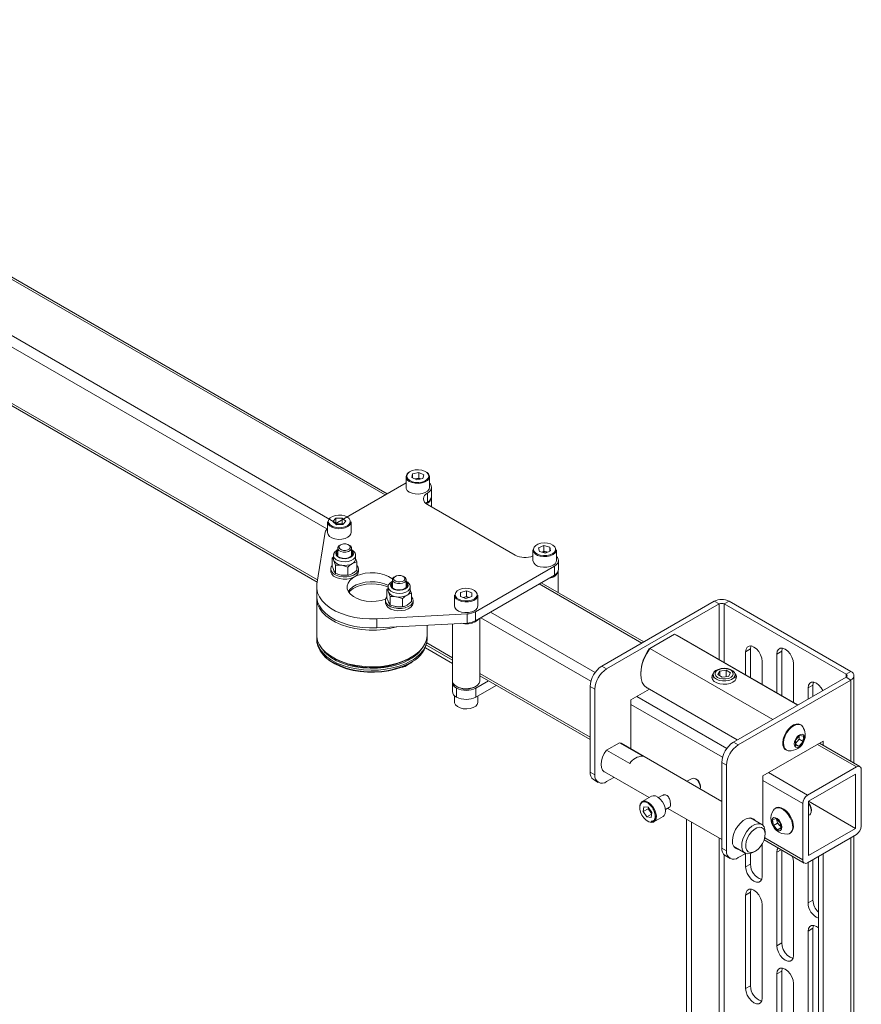
# Paper-space layout 'OUT' of a CAD drawing. Units: millimetres. Extents: x 73 to 4508, y -614 to 2930.
# Drawn here: x 4203 to 4508, y 2430 to 2786 of the extents above; entities that cross this region are included whole.
import ezdxf

# ---------------------------------------------------------------- set-up
doc = ezdxf.new("R2010")
doc.units = ezdxf.units.MM

psp = doc.layouts.new('OUT')

# ---------------------------------------------------------------- linework, layer by layer
at = {"color": 7, "linetype": 'Continuous', "lineweight": 18}
for p, q in [((4038.19, 2786.07), (4335.88, 2614.22)), ((4336.61, 2614.64), (4038.92, 2786.5)), ((4016.97, 2773.83), (4314.8, 2601.9)), ((4020.51, 2775.87), (4318.2, 2604.01)), ((4016.66, 2753.6), (4311.43, 2583.43)), ((4016.66, 2752.75), (4311.31, 2582.65)), ((4343.47, 2620.85), (4343.47, 2616.98)), ((4345.86, 2621.89), (4345.54, 2620.55)), ((4345.54, 2620.55), (4347.4, 2619.71)), ((4345.86, 2621.89), (4348.05, 2622.41)), ((4345.86, 2620.4), (4345.86, 2621.89)), ((4346.66, 2620.04), (4346.95, 2620.11)), ((4346.95, 2620.11), (4348.05, 2620.37)), ((4349.58, 2620.22), (4347.4, 2619.71)), ((4349.91, 2621.57), (4348.05, 2622.41)), ((4348.05, 2620.37), (4348.05, 2622.41)), ((4348.78, 2620.03), (4348.05, 2620.37)), ((4349.91, 2621.57), (4349.58, 2620.22)), ((4351.97, 2616.98), (4351.97, 2620.85)), ((4343.47, 2618.6), (4317.83, 2603.8)), ((4352.72, 2613.71), (4352.72, 2616.98)), ((4351.26, 2614.93), (4351.19, 2614.89)), ((4351.19, 2611.63), (4351.19, 2614.89)), ((4351.26, 2611.67), (4351.26, 2614.93)), ((4352.67, 2609.95), (4352.67, 2613.3)), ((4350.6, 2611.22), (4351.19, 2611.63)), ((4351.19, 2611.63), (4351.26, 2611.67)), ((4351.19, 2610.81), (4383.01, 2592.44)), ((4317.98, 2605.78), (4316.94, 2604.56)), ((4320.34, 2605.87), (4317.98, 2605.78)), ((4317.98, 2603.74), (4317.98, 2605.78)), ((4320.34, 2605.87), (4321.65, 2604.74)), ((4320.34, 2603.83), (4320.34, 2605.87)), ((4315.05, 2604.44), (4315.05, 2600.57)), ((4318.26, 2603.43), (4316.94, 2604.56)), ((4317.98, 2603.74), (4317.95, 2603.69)), ((4319.16, 2603.78), (4317.98, 2603.74)), ((4320.61, 2603.52), (4318.26, 2603.43)), ((4320.34, 2603.83), (4319.16, 2603.78)), ((4320.34, 2603.83), (4320.65, 2603.56)), ((4320.61, 2603.52), (4321.65, 2604.74)), ((4323.55, 2600.57), (4323.55, 2604.44)), ((4311.19, 2581.9), (4314.18, 2600.75)), ((4318.71, 2594.94), (4318.71, 2592.28)), ((4319.75, 2596.14), (4319.44, 2595.96)), ((4322.97, 2595.96), (4322.66, 2596.14)), ((4323.71, 2592.28), (4323.71, 2594.94)), ((4391.51, 2595.06), (4393.4, 2595.88)), ((4391.8, 2593.71), (4391.51, 2595.06)), ((4395.57, 2595.34), (4393.4, 2595.88)), ((4393.4, 2593.83), (4393.4, 2595.88)), ((4395.86, 2593.99), (4395.57, 2595.34)), ((4395.57, 2593.87), (4395.57, 2595.34)), ((4317.21, 2591.74), (4316.75, 2591.37)), ((4316.75, 2588.36), (4316.75, 2591.37)), ((4317.21, 2592.28), (4317.21, 2590.97)), ((4318.71, 2594.37), (4318.54, 2594.28)), ((4325.21, 2590.97), (4325.21, 2592.28)), ((4325.21, 2591.23), (4325.67, 2589.99)), ((4389.43, 2594.32), (4389.43, 2590.44)), ((4391.8, 2593.71), (4393.97, 2593.17)), ((4392.63, 2593.5), (4393.4, 2593.83)), ((4394.48, 2593.57), (4393.4, 2593.83)), ((4395.86, 2593.99), (4393.97, 2593.17)), ((4394.72, 2593.5), (4394.48, 2593.57)), ((4394.74, 2593.51), (4394.48, 2593.57)), ((4397.93, 2590.44), (4397.93, 2594.32)), ((4317.94, 2588.8), (4317.34, 2590.38)), ((4317.94, 2585.79), (4317.94, 2588.8)), ((4322.4, 2588.11), (4320.17, 2588.74)), ((4322.4, 2585.1), (4322.4, 2588.11)), ((4325.67, 2586.98), (4325.67, 2589.99)), ((4368.66, 2571.91), (4397.22, 2588.4)), ((4397.22, 2585.14), (4397.22, 2588.4)), ((4398.68, 2587.18), (4398.68, 2590.44)), ((4316.21, 2587.38), (4316.21, 2586.56)), ((4317.94, 2585.79), (4317.34, 2586.78)), ((4322.4, 2585.1), (4320.17, 2585.15)), ((4326.21, 2586.56), (4326.21, 2587.38)), ((4339.55, 2584.71), (4339.24, 2584.53)), ((4342.77, 2584.53), (4342.46, 2584.71)), ((4368.66, 2568.65), (4397.22, 2585.14)), ((4398.63, 2578.84), (4398.63, 2586.77)), ((4311.11, 2580.85), (4311.11, 2577.58)), ((4337.01, 2580.85), (4337.01, 2579.54)), ((4338.51, 2582.94), (4338.34, 2582.85)), ((4338.51, 2583.51), (4338.51, 2580.85)), ((4343.51, 2580.85), (4343.51, 2583.51)), ((4345.01, 2579.54), (4345.01, 2580.85)), ((4391.74, 2581.97), (4428.86, 2560.54)), ((4429.59, 2560.96), (4392.47, 2582.39)), ((4311.11, 2576.77), (4311.11, 2563.46)), ((4337.01, 2580.31), (4336.54, 2579.94)), ((4336.54, 2576.93), (4336.54, 2579.94)), ((4337.74, 2577.37), (4337.14, 2578.95)), ((4337.74, 2574.36), (4337.74, 2577.37)), ((4342.2, 2576.68), (4339.97, 2577.31)), ((4345.01, 2579.8), (4345.47, 2578.56)), ((4345.47, 2575.55), (4345.47, 2578.56)), ((4361.01, 2577.91), (4361.01, 2574.03)), ((4363.18, 2577.47), (4363.25, 2578.83)), ((4365.19, 2576.75), (4363.18, 2577.47)), ((4365.33, 2579.48), (4363.25, 2578.83)), ((4363.25, 2577.45), (4363.25, 2578.83)), ((4364.29, 2577.11), (4364.24, 2577.09)), ((4364.29, 2577.11), (4364.24, 2577.09)), ((4365.33, 2577.43), (4364.29, 2577.11)), ((4365.19, 2576.75), (4367.26, 2577.4)), ((4367.34, 2578.76), (4365.33, 2579.48)), ((4365.33, 2577.43), (4365.33, 2579.48)), ((4366.28, 2577.09), (4365.33, 2577.43)), ((4367.34, 2578.76), (4367.26, 2577.4)), ((4369.51, 2574.03), (4369.51, 2577.91)), ((4336.01, 2575.95), (4336.01, 2575.13)), ((4337.74, 2574.36), (4337.14, 2575.35)), ((4342.2, 2573.67), (4339.97, 2573.72)), ((4342.2, 2573.67), (4342.2, 2576.68)), ((4346.01, 2575.13), (4346.01, 2575.95)), ((4455.17, 2575.73), (4414.37, 2552.18)), ((4456.94, 2574.71), (4416.14, 2551.15)), ((4456.94, 2574.71), (4455.17, 2575.73)), ((4456.94, 2574.71), (4456.94, 2554.59)), ((4460.54, 2575.73), (4458.77, 2574.71)), ((4502.9, 2549.24), (4458.77, 2574.71)), ((4458.77, 2574.71), (4458.77, 2553.53)), ((4504.67, 2550.26), (4460.54, 2575.73)), ((4365.58, 2571.08), (4332.93, 2569.35)), ((4365.58, 2567.81), (4365.58, 2571.08)), ((4368.66, 2571.91), (4368.66, 2568.65)), ((4370.53, 2569.73), (4410.4, 2546.71)), ((4374.06, 2571.77), (4411.94, 2549.9)), ((4332.93, 2566.09), (4332.93, 2569.35)), ((4332.93, 2566.09), (4365.58, 2567.81)), ((4351.11, 2563.46), (4351.11, 2567.05)), ((4360.31, 2567.53), (4360.31, 2546.84)), ((4370.21, 2546.84), (4370.21, 2569.54)), ((4440.76, 2563.74), (4431.82, 2558.57)), ((4485.31, 2538.02), (4440.76, 2563.74)), ((4441.79, 2563.33), (4440.76, 2563.74)), ((4485.47, 2538.12), (4441.79, 2563.33)), ((4311.11, 2562.23), (4311.11, 2561.68)), ((4350.85, 2559.83), (4360.31, 2554.36)), ((4351.01, 2560.58), (4360.31, 2555.21)), ((4351.11, 2561.68), (4351.11, 2562.23)), ((4360.31, 2553.09), (4350.46, 2558.77)), ((4431.58, 2558.44), (4431.82, 2558.57)), ((4476.36, 2532.86), (4431.82, 2558.57)), ((4466.52, 2557.38), (4468.28, 2558.4)), ((4466.52, 2557.38), (4466.52, 2549.06)), ((4468.28, 2548.04), (4468.28, 2558.4)), ((4477.83, 2556.56), (4479.6, 2557.58)), ((4477.83, 2542.53), (4477.83, 2556.56)), ((4479.6, 2557.58), (4479.6, 2541.51)), ((4316.96, 2555.29), (4317.67, 2554.89)), ((4344.19, 2554.3), (4344.89, 2554.68)), ((4344.54, 2554.89), (4345.25, 2555.29)), ((4345.14, 2553.28), (4345.72, 2553.64)), ((4345.25, 2553.51), (4345.83, 2553.86)), ((4414.37, 2552.18), (4416.14, 2551.15)), ((4472.53, 2545.59), (4472.53, 2553.91)), ((4483.84, 2539.06), (4483.84, 2553.09)), ((4370.21, 2549.5), (4410.13, 2526.45)), ((4370.21, 2548.65), (4410.13, 2525.61)), ((4428.51, 2549.72), (4428.51, 2549.32)), ((4454.74, 2549.09), (4454.74, 2547.79)), ((4457.19, 2550.41), (4456.48, 2549.14)), ((4456.48, 2549.14), (4458.03, 2548.15)), ((4457.19, 2550.41), (4459.45, 2550.69)), ((4457.19, 2548.69), (4457.19, 2550.41)), ((4460.29, 2548.43), (4458.03, 2548.15)), ((4461, 2549.7), (4459.45, 2550.69)), ((4459.45, 2548.33), (4459.45, 2550.69)), ((4461, 2549.7), (4460.29, 2548.43)), ((4462.74, 2547.79), (4462.74, 2549.09)), ((4502.9, 2549.24), (4504.67, 2550.26)), ((4502.9, 2549.24), (4502.9, 2548.17)), ((4505.78, 2516.98), (4505.78, 2548.71)), ((4360.26, 2546.27), (4360.26, 2543)), ((4361.76, 2544.82), (4362.11, 2544.62)), ((4368.41, 2544.62), (4368.76, 2544.82)), ((4368.79, 2544.23), (4373.33, 2546.85)), ((4368.79, 2540.96), (4376.16, 2545.21)), ((4411.89, 2543.81), (4410.13, 2544.83)), ((4410.13, 2544.83), (4410.13, 2513.8)), ((4462.1, 2524.62), (4502.9, 2548.17)), ((4463.87, 2523.6), (4504.67, 2547.15)), ((4489.14, 2544.32), (4490.91, 2545.34)), ((4490.91, 2545.34), (4490.91, 2541.26)), ((4504.67, 2547.15), (4502.9, 2548.17)), ((4504.67, 2547.15), (4504.67, 2517.63)), ((4361.01, 2541.48), (4361.01, 2539.13)), ((4361.72, 2540.96), (4361.72, 2544.23)), ((4368.79, 2540.96), (4368.79, 2544.23)), ((4369.51, 2539.13), (4369.51, 2541.38)), ((4411.89, 2543.81), (4411.89, 2512.78)), ((4431.65, 2543.78), (4424.97, 2539.93)), ((4427.1, 2541.15), (4459.67, 2522.34)), ((4430.79, 2544.28), (4463.47, 2525.41)), ((4489.14, 2540.24), (4489.14, 2544.32)), ((4424.97, 2539.93), (4424.97, 2522.16)), ((4424.97, 2538.29), (4458.13, 2519.16)), ((4486.56, 2530.85), (4486.29, 2531)), ((4484.63, 2525.36), (4486.09, 2527.05)), ((4485.95, 2526.88), (4485.89, 2525.71)), ((4486.09, 2527.05), (4487.46, 2526.8)), ((4487.46, 2526.8), (4487.36, 2524.86)), ((4420.78, 2524.44), (4416.09, 2521.73)), ((4420.78, 2524.44), (4429.26, 2519.54)), ((4420.78, 2524.44), (4421.43, 2524.2)), ((4457.85, 2503.17), (4421.43, 2524.2)), ((4462.1, 2524.62), (4463.87, 2523.6)), ((4472.7, 2512.37), (4494.62, 2525.03)), ((4484.54, 2523.42), (4484.63, 2525.36)), ((4485.91, 2523.17), (4484.54, 2523.42)), ((4484.56, 2523.95), (4485.91, 2523.17)), ((4485.89, 2525.71), (4484.58, 2524.19)), ((4485.89, 2525.71), (4487.36, 2524.86)), ((4487.36, 2524.86), (4485.91, 2523.17)), ((4492.5, 2523.8), (4506.65, 2515.64)), ((4507.9, 2515.76), (4493.24, 2524.23)), ((4494.62, 2525.03), (4494.62, 2523.42)), ((4416.09, 2521.73), (4424.57, 2516.83)), ((4481.04, 2521.91), (4481.31, 2521.76)), ((4459.62, 2516.25), (4457.85, 2517.27)), ((4457.85, 2517.27), (4457.85, 2486.24)), ((4459.62, 2516.25), (4459.62, 2485.22)), ((4410.13, 2513.8), (4411.89, 2512.78)), ((4415.43, 2513.81), (4431.52, 2504.52)), ((4474.83, 2513.6), (4488.97, 2505.43)), ((4488.97, 2505.43), (4506.65, 2515.64)), ((4489.32, 2503.19), (4506.29, 2512.98)), ((4506.29, 2512.98), (4506.29, 2493.39)), ((4508.41, 2514.62), (4508.41, 2494.2)), ((4411.37, 2511.05), (4413.14, 2510.03)), ((4418.8, 2511.86), (4416.14, 2510.33)), ((4447.1, 2511.5), (4445.27, 2510.44)), ((4448.66, 2511.19), (4448.35, 2511.37)), ((4472.7, 2494.54), (4472.7, 2512.37)), ((4472.7, 2510.74), (4487.2, 2502.37)), ((4450.12, 2508.31), (4450.12, 2508.67)), ((4432.4, 2505.03), (4429.04, 2503.09)), ((4436.46, 2505.36), (4434.99, 2504.51)), ((4487.2, 2481.96), (4487.2, 2502.37)), ((4489.32, 2483.59), (4489.32, 2503.19)), ((4489.32, 2503.18), (4506.29, 2493.39)), ((4429.44, 2499.46), (4429.66, 2501.24)), ((4431.21, 2500.48), (4429.44, 2499.46)), ((4430.77, 2497.53), (4429.44, 2499.46)), ((4431.2, 2501.09), (4429.66, 2501.24)), ((4432.44, 2498.49), (4430.77, 2497.53)), ((4432.53, 2499.15), (4431.2, 2501.09)), ((4431.21, 2500.48), (4431.27, 2500.99)), ((4431.87, 2499.51), (4431.21, 2500.48)), ((4432.46, 2498.65), (4431.87, 2499.51)), ((4432.53, 2499.15), (4432.31, 2497.37)), ((4437.49, 2500.18), (4438.96, 2501.03)), ((4438.27, 2500.63), (4457.85, 2489.32)), ((4477.5, 2500.79), (4477.24, 2500.64)), ((4489.44, 2498.16), (4489.72, 2498.32)), ((4490.34, 2499.69), (4490.34, 2500.15)), ((4430.77, 2497.53), (4432.31, 2497.37)), ((4433.29, 2495.73), (4436.65, 2497.67)), ((4445.13, 2496.67), (4445.13, 1984.47)), ((4446.89, 1983.45), (4446.89, 2495.65)), ((4472.35, 2494.81), (4468.29, 2497.15)), ((4476.25, 2496.42), (4477.49, 2496.93)), ((4476.56, 2494.39), (4476.25, 2496.42)), ((4478.03, 2495.24), (4476.56, 2494.39)), ((4477.49, 2496.93), (4479.04, 2495.41)), ((4477.88, 2496.25), (4477.82, 2496.6)), ((4478.03, 2495.24), (4477.88, 2496.25)), ((4478.8, 2494.48), (4478.03, 2495.24)), ((4479.04, 2495.41), (4479.34, 2493.38)), ((4473.59, 2491.25), (4473.59, 2492.06)), ((4478.1, 2492.87), (4476.56, 2494.39)), ((4479.31, 2493.57), (4478.1, 2492.87)), ((4479.34, 2493.38), (4478.1, 2492.87)), ((4479.24, 2494.05), (4478.8, 2494.48)), ((4482.48, 2491.54), (4482.75, 2491.7)), ((4506.65, 2491.14), (4488.97, 2480.94)), ((4506.29, 2493.39), (4489.32, 2483.59)), ((4456.94, 2489.85), (4456.94, 1953.19)), ((4472.53, 2475.93), (4472.53, 2487.72)), ((4473.21, 2489.19), (4487.72, 2480.81)), ((4473.42, 2489.91), (4487.2, 2481.96)), ((4504.67, 2490), (4504.67, 1925.63)), ((4505.78, 1924.99), (4505.78, 2490.64)), ((4457.85, 2486.24), (4459.62, 2485.22)), ((4462.29, 2486.76), (4466.35, 2484.42)), ((4463.87, 2482.77), (4466.54, 2484.32)), ((4466.52, 2484.3), (4466.52, 2479.4)), ((4468.28, 2480.42), (4468.28, 2484.26)), ((4469.35, 2484.71), (4470.05, 2485.12)), ((4477.83, 2484.71), (4479.4, 2485.61)), ((4477.83, 2450.82), (4477.83, 2484.71)), ((4479.6, 2485.5), (4479.6, 2451.84)), ((4494.62, 2484.2), (4494.62, 1955.9)), ((4458.77, 2483.73), (4458.77, 1952.13)), ((4459.1, 2483.5), (4460.87, 2482.48)), ((4466.52, 2479.4), (4468.28, 2480.42)), ((4483.84, 2447.35), (4483.84, 2481.24)), ((4489.14, 2466.34), (4489.14, 2481.04)), ((4490.91, 2482.06), (4490.91, 2467.36)), ((4492.86, 2483.18), (4492.86, 1956.92)), ((4466.52, 2469.19), (4468.28, 2470.21)), ((4468.28, 2436.33), (4468.28, 2470.21)), ((4466.52, 2469.19), (4466.52, 2435.31)), ((4489.14, 2466.34), (4490.91, 2467.36)), ((4472.53, 2431.84), (4472.53, 2465.72)), ((4489.14, 2456.13), (4490.91, 2457.15)), ((4489.14, 2422.24), (4489.14, 2456.13)), ((4490.91, 2457.15), (4490.91, 2423.26)), ((4477.83, 2450.82), (4479.6, 2451.84)), ((4477.83, 2440.61), (4479.6, 2441.63)), ((4479.6, 2441.63), (4479.6, 2407.75)), ((4477.83, 2406.73), (4477.83, 2440.61)), ((4466.52, 2435.31), (4468.28, 2436.33)), ((4483.84, 2403.26), (4483.84, 2437.14))]:
    psp.add_line(p, q, dxfattribs=at)
at = {"color": 7, "linetype": 'Continuous', "lineweight": 18, "flags": 128}
for points in [[(4350.18, 2622.88), (4349.14, 2623.22), (4347.97, 2623.36), (4346.79, 2623.3), (4345.68, 2623.04), (4344.76, 2622.61), (4344.1, 2622.04), (4343.76, 2621.37), (4343.78, 2620.69), (4344.14, 2620.03), (4344.82, 2619.47), (4345.76, 2619.04), (4346.88, 2618.8), (4348.07, 2618.76), (4349.23, 2618.92), (4350.25, 2619.27), (4351.05, 2619.78), (4351.56, 2620.4), (4351.72, 2621.09), (4351.53, 2621.77), (4351, 2622.38), (4350.18, 2622.88)], [(4351.97, 2620.85), (4351.8, 2620.16), (4351.26, 2619.5), (4350.41, 2618.95), (4349.32, 2618.58), (4348.09, 2618.41), (4346.83, 2618.46), (4345.64, 2618.71), (4344.64, 2619.16), (4343.92, 2619.76), (4343.53, 2620.46), (4343.47, 2620.85)], [(4346.95, 2620.11), (4346.71, 2620.04), (4346.68, 2620.03)], [(4343.47, 2616.98), (4343.53, 2616.58), (4343.92, 2615.88), (4344.64, 2615.29), (4345.64, 2614.84), (4346.83, 2614.58), (4348.09, 2614.53), (4349.32, 2614.7), (4350.41, 2615.08), (4351.26, 2615.62), (4351.8, 2616.28), (4351.97, 2616.98)], [(4351.26, 2614.93), (4351.88, 2615.37), (4352.34, 2615.87), (4352.63, 2616.41), (4352.72, 2616.98), (4352.63, 2617.54), (4352.34, 2618.08), (4351.97, 2618.5)], [(4322.89, 2603.63), (4323.25, 2604.29), (4323.26, 2604.98), (4322.91, 2605.64), (4322.25, 2606.21), (4321.32, 2606.64), (4320.22, 2606.9), (4319.03, 2606.95), (4317.86, 2606.8), (4316.83, 2606.46), (4316.01, 2605.96), (4315.48, 2605.34), (4315.3, 2604.66), (4315.47, 2603.98), (4315.98, 2603.36), (4316.78, 2602.85), (4317.81, 2602.51), (4318.97, 2602.35), (4320.16, 2602.39), (4321.27, 2602.64), (4322.21, 2603.07), (4322.89, 2603.63)], [(4323.11, 2603.36), (4322.39, 2602.76), (4321.4, 2602.31), (4320.21, 2602.05), (4318.95, 2602), (4317.72, 2602.17), (4316.62, 2602.54), (4315.77, 2603.08), (4315.23, 2603.74), (4315.05, 2604.44)], [(4323.55, 2604.44), (4323.5, 2604.06), (4323.11, 2603.36)], [(4315.05, 2600.57), (4315.23, 2599.86), (4315.77, 2599.2), (4316.62, 2598.66), (4317.72, 2598.29), (4318.95, 2598.12), (4320.21, 2598.17), (4321.4, 2598.43), (4322.39, 2598.88), (4323.11, 2599.49)], [(4323.11, 2599.49), (4323.5, 2600.18), (4323.55, 2600.57)], [(4322.97, 2595.96), (4323.3, 2595.73), (4323.66, 2595.2), (4323.65, 2594.64), (4323.27, 2594.12), (4322.57, 2593.73), (4321.66, 2593.52), (4320.69, 2593.53), (4319.79, 2593.75), (4319.11, 2594.15), (4318.75, 2594.67), (4318.76, 2595.24), (4319.14, 2595.75), (4319.44, 2595.96)], [(4320.09, 2596.3), (4320.83, 2596.47), (4321.63, 2596.46), (4322.37, 2596.28), (4322.93, 2595.95), (4323.23, 2595.52), (4323.22, 2595.06), (4322.9, 2594.63), (4322.33, 2594.31), (4321.58, 2594.14), (4320.78, 2594.14), (4320.04, 2594.32), (4319.48, 2594.65), (4319.19, 2595.08), (4319.2, 2595.55), (4319.51, 2595.97), (4320.09, 2596.3)], [(4392.12, 2592.4), (4393.28, 2592.23), (4394.47, 2592.26), (4395.59, 2592.49), (4396.54, 2592.91), (4397.24, 2593.47), (4397.62, 2594.12), (4397.66, 2594.81), (4397.34, 2595.47), (4396.69, 2596.05), (4395.78, 2596.49), (4394.68, 2596.76), (4393.5, 2596.83), (4392.33, 2596.7), (4391.28, 2596.37), (4390.44, 2595.88), (4389.9, 2595.27), (4389.69, 2594.59), (4389.83, 2593.91), (4390.32, 2593.28), (4391.11, 2592.76), (4392.12, 2592.4)], [(4317.21, 2592.31), (4317.23, 2592.02), (4317.54, 2591.36), (4318.17, 2590.77), (4319.08, 2590.33), (4320.17, 2590.05), (4321.36, 2589.97), (4322.53, 2590.1), (4323.58, 2590.42), (4324.42, 2590.91), (4324.98, 2591.52), (4325.2, 2592.19), (4325.21, 2592.28)], [(4318.71, 2594.09), (4318.31, 2593.71), (4318.02, 2593.09), (4318.12, 2592.46), (4318.59, 2591.87), (4319.37, 2591.42), (4320.38, 2591.15), (4321.49, 2591.09), (4322.56, 2591.26), (4323.47, 2591.63), (4324.11, 2592.15), (4324.39, 2592.77), (4324.3, 2593.41), (4323.83, 2593.99), (4323.71, 2594.09)], [(4318.71, 2593.81), (4318.55, 2593.65), (4318.29, 2593.08), (4318.38, 2592.5), (4318.81, 2591.96), (4319.53, 2591.55), (4320.45, 2591.3), (4321.46, 2591.25), (4322.44, 2591.4), (4323.28, 2591.74), (4323.86, 2592.22), (4324.12, 2592.79), (4324.04, 2593.37), (4323.71, 2593.81)], [(4318.71, 2593.16), (4318.55, 2592.99), (4318.33, 2592.61)], [(4324.08, 2592.61), (4324.04, 2592.72), (4323.71, 2593.16)], [(4397.93, 2594.32), (4397.87, 2593.89), (4397.46, 2593.2), (4396.72, 2592.6), (4395.71, 2592.16), (4394.52, 2591.91), (4393.25, 2591.88), (4392.02, 2592.06)], [(4397.22, 2588.4), (4397.84, 2588.84), (4398.3, 2589.34), (4398.59, 2589.88), (4398.68, 2590.44), (4398.59, 2591.01), (4398.3, 2591.55), (4397.93, 2591.96)], [(4325.67, 2588.68), (4326.08, 2588.04), (4326.2, 2587.25), (4325.96, 2586.48), (4325.36, 2585.77), (4324.45, 2585.19), (4323.31, 2584.76), (4322.01, 2584.53), (4320.65, 2584.51), (4319.33, 2584.71), (4318.15, 2585.1), (4317.19, 2585.66), (4316.54, 2586.35), (4316.54, 2586.35)], [(4317.21, 2590.97), (4317.24, 2590.67), (4317.34, 2590.38)], [(4392.02, 2588.18), (4393.25, 2588), (4394.52, 2588.04), (4395.71, 2588.28), (4396.72, 2588.72), (4397.46, 2589.32), (4397.87, 2590.01), (4397.93, 2590.44)], [(4316.54, 2585.53), (4316.23, 2586.3), (4316.21, 2586.56)], [(4326.21, 2586.56), (4326.2, 2586.44), (4325.96, 2585.66), (4325.36, 2584.96), (4324.45, 2584.37), (4323.31, 2583.95), (4322.01, 2583.72), (4320.65, 2583.7), (4319.33, 2583.89), (4318.15, 2584.28), (4317.19, 2584.84), (4316.54, 2585.53)], [(4338.55, 2583.77), (4338.36, 2583.92), (4337.14, 2584.7), (4335.67, 2585.33), (4334.02, 2585.77), (4332.24, 2586), (4330.42, 2586.03), (4328.63, 2585.84), (4326.94, 2585.45), (4325.42, 2584.88), (4324.13, 2584.13), (4323.13, 2583.26), (4322.45, 2582.28), (4322.13, 2581.24), (4322.18, 2580.19), (4322.59, 2579.17), (4323.35, 2578.21), (4324.43, 2577.37), (4325.78, 2576.66), (4327.35, 2576.13), (4329.07, 2575.79), (4330.88, 2575.66), (4332.69, 2575.74), (4334.44, 2576.02), (4336.06, 2576.51), (4336.11, 2576.53)], [(4343.42, 2583.12), (4342.98, 2582.62), (4342.24, 2582.25), (4341.31, 2582.08), (4340.34, 2582.12), (4339.47, 2582.37), (4338.83, 2582.8), (4338.52, 2583.33), (4338.6, 2583.89), (4339.03, 2584.4), (4339.24, 2584.53)], [(4342.99, 2583.56), (4342.63, 2583.14), (4342.02, 2582.84), (4341.26, 2582.69), (4340.46, 2582.73), (4339.74, 2582.94), (4339.22, 2583.29), (4338.97, 2583.73), (4339.02, 2584.19), (4339.38, 2584.6), (4339.99, 2584.9), (4340.75, 2585.05), (4341.55, 2585.02), (4342.27, 2584.81), (4342.79, 2584.46), (4343.04, 2584.02), (4342.99, 2583.56)], [(4332.93, 2569.35), (4330.24, 2569.31), (4327.56, 2569.49), (4324.94, 2569.87), (4322.44, 2570.44), (4320.09, 2571.21), (4317.95, 2572.15), (4316.04, 2573.25), (4314.41, 2574.49), (4313.08, 2575.85), (4312.08, 2577.29), (4311.42, 2578.8), (4311.12, 2580.35), (4311.19, 2581.9)], [(4337.15, 2581.43), (4337.14, 2581.44), (4335.67, 2582.06), (4334.02, 2582.5), (4332.24, 2582.74), (4330.42, 2582.76), (4328.63, 2582.58), (4326.94, 2582.19), (4325.42, 2581.61), (4324.13, 2580.87), (4323.13, 2579.99), (4322.56, 2579.22)], [(4337.01, 2580.77), (4336.11, 2581.15), (4334.48, 2581.65), (4332.71, 2581.94), (4330.88, 2582.02), (4329.05, 2581.88), (4327.31, 2581.54), (4325.72, 2581), (4324.35, 2580.29), (4323.26, 2579.43), (4322.78, 2578.88)], [(4337.01, 2580.88), (4337.03, 2580.59), (4337.34, 2579.93), (4337.97, 2579.34), (4338.88, 2578.9), (4339.97, 2578.62), (4341.16, 2578.54), (4342.33, 2578.67), (4343.38, 2578.99), (4344.22, 2579.48), (4344.78, 2580.09), (4345, 2580.76), (4345.01, 2580.85)], [(4338.51, 2582.66), (4338.11, 2582.28), (4337.82, 2581.66), (4337.91, 2581.03), (4338.38, 2580.44), (4339.17, 2579.99), (4340.18, 2579.72), (4341.28, 2579.66), (4342.36, 2579.83), (4343.27, 2580.2), (4343.91, 2580.72), (4344.19, 2581.34), (4344.1, 2581.98), (4343.63, 2582.56), (4343.51, 2582.66)], [(4338.51, 2582.38), (4338.35, 2582.22), (4338.09, 2581.65), (4338.18, 2581.07), (4338.61, 2580.53), (4339.33, 2580.12), (4340.25, 2579.87), (4341.26, 2579.82), (4342.24, 2579.97), (4343.08, 2580.31), (4343.66, 2580.79), (4343.92, 2581.36), (4343.83, 2581.94), (4343.51, 2582.38)], [(4338.51, 2581.73), (4338.35, 2581.57), (4338.13, 2581.18)], [(4343.88, 2581.18), (4343.83, 2581.29), (4343.51, 2581.73)], [(4367.15, 2576.08), (4368.11, 2576.49), (4368.81, 2577.05), (4369.19, 2577.7), (4369.23, 2578.39), (4368.91, 2579.05), (4368.27, 2579.63), (4367.36, 2580.08), (4366.27, 2580.35), (4365.08, 2580.42), (4363.91, 2580.29), (4362.86, 2579.96), (4362.02, 2579.47), (4361.47, 2578.86), (4361.26, 2578.19), (4361.4, 2577.5), (4361.89, 2576.87), (4362.67, 2576.35), (4363.69, 2575.99), (4364.84, 2575.82), (4366.03, 2575.85), (4367.15, 2576.08)], [(4311.11, 2577.58), (4311.12, 2577.08), (4311.42, 2575.53), (4312.08, 2574.03), (4313.08, 2572.58), (4314.41, 2571.23), (4316.04, 2569.99), (4317.95, 2568.89), (4320.09, 2567.95), (4322.44, 2567.18), (4324.94, 2566.6), (4327.56, 2566.22), (4330.24, 2566.05), (4332.93, 2566.09)], [(4340.15, 2566.47), (4337.98, 2565.92), (4335.42, 2565.49), (4332.78, 2565.26), (4330.1, 2565.24), (4327.45, 2565.42), (4324.86, 2565.8), (4322.39, 2566.38), (4320.06, 2567.14), (4317.94, 2568.08), (4316.05, 2569.17), (4314.43, 2570.39), (4313.11, 2571.73), (4312.11, 2573.16), (4311.44, 2574.66), (4311.13, 2576.19), (4311.12, 2577.18)], [(4345.47, 2577.25), (4345.87, 2576.61), (4346, 2575.82), (4345.76, 2575.05), (4345.16, 2574.34), (4344.25, 2573.76), (4343.11, 2573.33), (4341.81, 2573.1), (4340.44, 2573.08), (4339.13, 2573.28), (4337.94, 2573.67), (4336.99, 2574.23), (4336.34, 2574.92), (4336.34, 2574.92)], [(4337.01, 2579.54), (4337.04, 2579.24), (4337.14, 2578.95)], [(4367.27, 2575.75), (4366.08, 2575.5), (4364.81, 2575.47), (4363.59, 2575.66), (4362.51, 2576.04), (4361.68, 2576.59), (4361.16, 2577.26), (4361.01, 2577.91)], [(4336.34, 2574.1), (4336.03, 2574.87), (4336.01, 2575.13)], [(4346.01, 2575.13), (4346, 2575.01), (4345.76, 2574.23), (4345.16, 2573.53), (4344.25, 2572.94), (4343.11, 2572.52), (4341.81, 2572.29), (4340.44, 2572.27), (4339.13, 2572.46), (4337.94, 2572.85), (4336.99, 2573.41), (4336.34, 2574.1)], [(4361.01, 2574.03), (4361.16, 2573.38), (4361.68, 2572.71), (4362.51, 2572.16), (4363.59, 2571.78), (4364.81, 2571.59), (4366.08, 2571.63), (4367.27, 2571.87)], [(4369.9, 2569.36), (4369.41, 2568.8), (4368.52, 2568.21), (4367.4, 2567.78), (4366.11, 2567.54), (4364.77, 2567.51), (4363.46, 2567.7), (4363.44, 2567.7)], [(4311.11, 2563.46), (4311.13, 2562.88), (4311.44, 2561.35), (4312.11, 2559.85), (4313.11, 2558.42), (4314.43, 2557.08), (4316.05, 2555.86), (4317.94, 2554.77), (4320.06, 2553.83), (4322.39, 2553.07), (4324.86, 2552.49), (4327.45, 2552.11), (4330.1, 2551.93), (4332.78, 2551.95), (4335.42, 2552.18), (4337.98, 2552.62), (4340.42, 2553.24), (4342.7, 2554.05), (4344.77, 2555.02), (4346.59, 2556.15), (4348.14, 2557.41), (4349.39, 2558.77), (4350.3, 2560.22), (4350.88, 2561.73), (4351.1, 2563.26), (4351.11, 2563.46)], [(4316.12, 2554.58), (4314.81, 2555.54), (4313.41, 2556.85), (4312.32, 2558.26), (4311.58, 2559.74), (4311.18, 2561.27), (4311.13, 2562.81), (4311.13, 2562.84)], [(4351.08, 2562.84), (4351.1, 2562.43), (4350.97, 2560.88), (4350.48, 2559.37), (4349.65, 2557.9), (4348.48, 2556.52), (4347.01, 2555.23), (4345.99, 2554.52)], [(4311.11, 2561.68), (4311.18, 2560.71), (4311.58, 2559.19), (4312.32, 2557.71), (4313.41, 2556.3), (4314.81, 2554.98), (4316.5, 2553.79), (4316.65, 2553.7)], [(4312.64, 2559.02), (4313.5, 2557.81), (4313.83, 2557.42)], [(4472.53, 2553.91), (4472.38, 2555.07), (4471.95, 2556.28), (4471.29, 2557.43), (4470.45, 2558.41), (4469.52, 2559.11), (4468.59, 2559.48), (4467.76, 2559.47), (4467.09, 2559.09), (4466.66, 2558.37), (4466.52, 2557.38)], [(4468.28, 2558.4), (4468.43, 2559.39), (4468.47, 2559.5)], [(4345.03, 2553.25), (4344.08, 2552.74), (4341.99, 2551.82), (4339.7, 2551.07), (4337.26, 2550.5), (4334.71, 2550.12), (4332.09, 2549.94), (4329.46, 2549.97), (4326.86, 2550.19), (4324.33, 2550.62), (4321.92, 2551.24), (4319.68, 2552.03), (4317.64, 2553), (4315.84, 2554.11), (4314.32, 2555.34), (4313.38, 2556.33)], [(4313.83, 2557.42), (4314.8, 2556.47), (4316.41, 2555.24), (4318.29, 2554.16), (4320.41, 2553.23), (4322.73, 2552.47), (4325.21, 2551.91), (4327.79, 2551.55), (4330.44, 2551.39), (4333.1, 2551.44), (4335.72, 2551.7), (4338.26, 2552.17), (4340.66, 2552.83), (4342.89, 2553.67), (4344.19, 2554.3)], [(4431.82, 2558.57), (4430.69, 2556.8), (4429.76, 2554.92), (4429.07, 2553), (4428.65, 2551.11), (4428.51, 2549.32), (4428.65, 2547.69), (4429.07, 2546.28), (4429.76, 2545.15), (4430.69, 2544.34), (4430.79, 2544.28)], [(4477.83, 2556.56), (4477.98, 2557.55), (4478.4, 2558.27), (4479.07, 2558.65), (4479.91, 2558.66), (4480.84, 2558.3), (4481.76, 2557.59), (4482.6, 2556.62), (4483.27, 2555.46), (4483.69, 2554.25), (4483.84, 2553.09)], [(4479.6, 2557.58), (4479.75, 2558.57), (4479.79, 2558.69)], [(4345.99, 2554.52), (4345.25, 2554.07), (4343.24, 2553.05), (4341.01, 2552.2), (4338.61, 2551.53), (4336.07, 2551.05), (4333.44, 2550.77), (4330.77, 2550.69), (4328.11, 2550.82), (4325.5, 2551.15), (4322.99, 2551.68), (4320.63, 2552.4), (4318.45, 2553.29), (4316.5, 2554.35), (4316.12, 2554.58)], [(4454.78, 2549.43), (4454.34, 2548.75), (4454.25, 2548.01), (4454.52, 2547.29), (4455.14, 2546.64), (4456.04, 2546.12), (4457.17, 2545.76), (4458.42, 2545.6), (4459.7, 2545.66), (4460.9, 2545.92), (4461.92, 2546.36), (4462.69, 2546.95), (4463.14, 2547.64), (4463.23, 2548.38), (4462.96, 2549.1), (4462.7, 2549.43)], [(4459.96, 2551.29), (4458.79, 2551.4), (4457.6, 2551.31), (4456.52, 2551.02), (4455.64, 2550.56), (4455.03, 2549.96), (4454.75, 2549.29), (4454.83, 2548.61), (4455.25, 2547.96), (4455.98, 2547.42), (4456.96, 2547.03), (4458.1, 2546.82), (4459.29, 2546.81), (4460.43, 2547), (4461.42, 2547.38), (4462.18, 2547.92), (4462.63, 2548.55), (4462.73, 2549.24), (4462.48, 2549.91), (4461.9, 2550.51), (4461.03, 2550.99), (4459.96, 2551.29)], [(4459.75, 2551.24), (4458.67, 2551.33), (4457.6, 2551.21), (4456.65, 2550.9), (4455.93, 2550.43), (4455.52, 2549.85), (4455.45, 2549.22), (4455.73, 2548.62), (4456.35, 2548.1), (4457.22, 2547.72), (4458.26, 2547.53), (4459.35, 2547.54), (4460.37, 2547.76), (4461.22, 2548.15), (4461.8, 2548.69), (4462.04, 2549.3), (4461.93, 2549.93), (4461.47, 2550.5), (4460.72, 2550.95), (4459.75, 2551.24)], [(4360.31, 2546.84), (4360.34, 2546.54), (4360.66, 2545.79), (4361.32, 2545.11), (4362.28, 2544.56), (4363.46, 2544.18), (4364.77, 2544), (4366.11, 2544.03), (4367.4, 2544.26), (4368.52, 2544.69), (4369.41, 2545.28), (4369.98, 2545.99), (4370.21, 2546.75), (4370.21, 2546.84)], [(4489.14, 2544.32), (4489.29, 2545.3), (4489.72, 2546.02), (4490.38, 2546.41), (4491.22, 2546.42), (4492.15, 2546.05), (4493.08, 2545.34), (4493.92, 2544.37), (4494.52, 2543.34)], [(4491.1, 2546.44), (4491.06, 2546.32), (4490.91, 2545.34)], [(4361.01, 2539.13), (4361.04, 2538.83), (4361.38, 2538.13), (4362.06, 2537.51), (4363.02, 2537.04), (4364.19, 2536.75), (4365.45, 2536.67), (4366.69, 2536.82), (4367.81, 2537.16), (4368.7, 2537.68), (4369.28, 2538.33), (4369.51, 2539.05), (4369.51, 2539.13)], [(4486.29, 2531), (4485.7, 2531.22), (4484.83, 2531.2), (4483.87, 2530.86), (4482.91, 2530.22), (4481.99, 2529.32), (4481.19, 2528.23), (4480.56, 2527.01), (4480.14, 2525.76), (4479.96, 2524.56), (4480.03, 2523.49), (4480.35, 2522.61), (4480.9, 2522), (4481.04, 2521.91)], [(4485.97, 2531.06), (4485.09, 2531.04), (4484.14, 2530.7), (4483.18, 2530.06), (4482.26, 2529.16), (4481.46, 2528.07), (4480.83, 2526.86), (4480.41, 2525.61), (4480.23, 2524.4), (4480.3, 2523.33), (4480.62, 2522.46), (4481.16, 2521.85), (4481.9, 2521.54), (4482.15, 2521.51)], [(4487.19, 2530.24), (4486.7, 2530.76), (4485.97, 2531.06)], [(4487.02, 2527.49), (4486.39, 2527.43), (4485.7, 2527.06), (4485.06, 2526.42), (4484.55, 2525.61), (4484.23, 2524.73), (4484.15, 2523.9), (4484.32, 2523.23), (4484.71, 2522.82), (4485.28, 2522.72), (4485.95, 2522.94), (4486.62, 2523.45), (4487.21, 2524.19), (4487.64, 2525.05), (4487.84, 2525.92), (4487.8, 2526.68), (4487.51, 2527.23), (4487.02, 2527.49)], [(4415.43, 2513.81), (4415.3, 2513.89), (4414.7, 2514.53), (4414.32, 2515.43), (4414.19, 2516.55), (4414.32, 2517.82), (4414.7, 2519.16), (4415.3, 2520.49), (4416.09, 2521.73)], [(4450.02, 2507.7), (4450.12, 2508.31), (4449.98, 2509.17), (4449.6, 2510.05), (4449.03, 2510.82), (4448.35, 2511.37), (4447.67, 2511.61), (4447.1, 2511.5), (4447.1, 2511.5)], [(4432.06, 2495.67), (4432.79, 2495.75), (4433.35, 2496.15), (4433.7, 2496.83), (4433.81, 2497.73), (4433.67, 2498.77), (4433.29, 2499.86), (4432.71, 2500.9), (4431.97, 2501.8), (4431.15, 2502.48), (4430.31, 2502.87), (4429.53, 2502.95), (4428.88, 2502.7), (4428.42, 2502.16), (4428.18, 2501.36), (4428.2, 2500.37), (4428.46, 2499.3), (4428.95, 2498.22), (4429.61, 2497.24), (4430.4, 2496.45), (4431.25, 2495.9), (4432.06, 2495.67)], [(4429.04, 2503.09), (4429.61, 2503.28), (4430.44, 2503.19), (4431.33, 2502.78), (4432.21, 2502.06), (4432.99, 2501.1), (4433.61, 2500), (4434.02, 2498.84), (4434.17, 2497.74), (4434.05, 2496.78), (4433.67, 2496.06), (4433.29, 2495.73)], [(4436.65, 2497.67), (4437.03, 2497.99), (4437.41, 2498.72), (4437.53, 2499.68), (4437.38, 2500.78), (4436.97, 2501.94), (4436.35, 2503.04), (4435.57, 2504), (4434.69, 2504.71), (4433.8, 2505.13), (4432.97, 2505.22), (4432.4, 2505.03)], [(4489.72, 2498.32), (4490.07, 2498.65), (4490.31, 2499.31), (4490.31, 2500.17), (4490.05, 2501.11), (4489.57, 2502.03), (4489.32, 2502.38)], [(4481.64, 2491.3), (4482.28, 2491.44), (4482.92, 2491.9), (4483.36, 2492.65), (4483.56, 2493.63), (4483.51, 2494.77), (4483.21, 2496.01), (4482.68, 2497.25), (4481.96, 2498.42), (4481.09, 2499.42), (4480.14, 2500.2), (4479.18, 2500.7), (4478.26, 2500.88), (4477.44, 2500.74), (4476.8, 2500.28), (4476.6, 2500.03)], [(4482.75, 2491.7), (4483.19, 2492.06), (4483.63, 2492.8), (4483.83, 2493.78), (4483.78, 2494.93), (4483.48, 2496.17), (4482.95, 2497.41), (4482.23, 2498.57), (4481.36, 2499.58), (4480.41, 2500.36), (4479.45, 2500.85), (4478.52, 2501.04), (4477.71, 2500.9), (4477.5, 2500.79)], [(4432.31, 2495.54), (4431.44, 2495.79), (4431.07, 2495.99)], [(4433.29, 2495.73), (4433.08, 2495.63), (4432.31, 2495.54)], [(4461.74, 2488.9), (4461.87, 2490.19), (4462.25, 2491.56), (4462.86, 2492.92), (4463.65, 2494.2), (4464.6, 2495.32), (4465.63, 2496.21), (4466.7, 2496.82), (4467.73, 2497.13), (4468.67, 2497.1), (4469.47, 2496.74), (4470.04, 2496.14)], [(4469.35, 2484.71), (4468.29, 2484.26), (4467.3, 2484.14), (4466.44, 2484.36), (4465.76, 2484.92), (4465.31, 2485.77), (4465.11, 2486.86), (4465.18, 2488.12), (4465.51, 2489.48), (4466.08, 2490.85), (4466.85, 2492.14), (4467.78, 2493.27), (4468.81, 2494.17), (4469.88, 2494.78), (4470.91, 2495.07), (4471.84, 2495.02), (4472.61, 2494.62), (4473.18, 2493.91), (4473.51, 2492.94), (4473.59, 2492.06)], [(4475.97, 2495.56), (4476.22, 2494.68), (4476.68, 2493.83), (4477.29, 2493.13), (4477.97, 2492.67), (4478.62, 2492.5), (4479.17, 2492.66), (4479.53, 2493.13), (4479.65, 2493.83), (4479.53, 2494.68), (4479.17, 2495.55), (4478.62, 2496.34), (4477.97, 2496.94), (4477.29, 2497.25), (4476.68, 2497.26), (4476.22, 2496.94), (4475.97, 2496.35), (4475.97, 2495.56)], [(4477.85, 2496.58), (4477.85, 2496.48), (4477.88, 2496.25)], [(4470.05, 2485.12), (4471.01, 2485.82), (4471.89, 2486.78), (4472.64, 2487.91), (4473.19, 2489.14), (4473.51, 2490.37), (4473.58, 2491.52), (4473.38, 2492.49), (4472.94, 2493.23), (4472.28, 2493.66), (4471.46, 2493.76), (4470.53, 2493.53), (4469.57, 2492.97), (4468.64, 2492.14), (4467.82, 2491.08), (4467.16, 2489.89), (4466.72, 2488.65), (4466.53, 2487.45), (4466.59, 2486.38), (4466.91, 2485.51), (4467.47, 2484.93), (4468.22, 2484.66), (4469.1, 2484.72), (4470.05, 2485.12)], [(4477.83, 2484.71), (4477.98, 2485.69), (4478.27, 2486.27)], [(4483.4, 2483.31), (4483.69, 2482.39), (4483.84, 2481.24)], [(4466.52, 2479.4), (4466.66, 2478.24), (4467.09, 2477.03), (4467.76, 2475.88), (4468.59, 2474.9), (4469.52, 2474.19), (4470.45, 2473.83), (4471.29, 2473.84), (4471.95, 2474.22), (4472.38, 2474.94), (4472.53, 2475.93)], [(4472.53, 2465.72), (4472.38, 2466.88), (4471.95, 2468.09), (4471.29, 2469.24), (4470.45, 2470.22), (4469.52, 2470.93), (4468.59, 2471.29), (4467.76, 2471.28), (4467.09, 2470.9), (4466.66, 2470.18), (4466.52, 2469.19)], [(4468.28, 2470.21), (4468.43, 2471.2), (4468.47, 2471.31)], [(4489.14, 2456.13), (4489.29, 2457.12), (4489.72, 2457.84), (4490.38, 2458.22), (4491.22, 2458.23), (4492.15, 2457.86), (4492.86, 2457.36)], [(4491.1, 2458.25), (4491.06, 2458.14), (4490.91, 2457.15)], [(4483.84, 2447.35), (4483.69, 2446.36), (4483.27, 2445.64), (4482.6, 2445.26), (4481.76, 2445.25), (4480.84, 2445.62), (4479.91, 2446.32), (4479.07, 2447.3), (4478.4, 2448.45), (4477.98, 2449.66), (4477.83, 2450.82)], [(4479.6, 2451.84), (4479.75, 2450.68), (4480.17, 2449.47), (4480.84, 2448.32), (4481.67, 2447.34), (4482.6, 2446.64), (4483.53, 2446.27), (4483.65, 2446.25)], [(4477.83, 2440.61), (4477.98, 2441.6), (4478.4, 2442.32), (4479.07, 2442.71), (4479.91, 2442.72), (4480.84, 2442.35), (4481.76, 2441.64), (4482.6, 2440.67), (4483.27, 2439.52), (4483.69, 2438.3), (4483.84, 2437.14)], [(4479.79, 2442.74), (4479.75, 2442.62), (4479.6, 2441.63)], [(4466.52, 2435.31), (4466.66, 2434.15), (4467.09, 2432.93), (4467.76, 2431.78), (4468.59, 2430.81), (4469.52, 2430.1), (4470.45, 2429.73), (4471.29, 2429.74), (4471.95, 2430.13), (4472.38, 2430.85), (4472.53, 2431.84)]]:
    psp.add_lwpolyline(points, dxfattribs=at)
at = {"color": 7, "linetype": 'Continuous', "lineweight": 18}
for centre, radius, start, end in [((4345.69, 2620.59), 2.23, 113.2619, 173.1576), ((4347.72, 2616.84), 3.36, 71.8495, 103.1869), ((4349.87, 2620.67), 2.11, 4.9579, 68.6225), ((4351.96, 2612.85), 2.18, 110.7834, 249.2166), ((4349.98, 2613.65), 2.72, 287.6183, 352.5492), ((4350.22, 2613.96), 2.51, 294.3747, 354.3052), ((4316.46, 2600.28), 2.32, 127.3939, 168.3334), ((4319.24, 2600.75), 3.03, 91.522, 112.051), ((4319.33, 2600.68), 3.11, 65.9367, 93.0952), ((4386.57, 2599.4), 7.82, 242.907, 291.5047), ((4392.24, 2594.92), 2.87, 192.0683, 265.7306), ((4393.69, 2590.3), 3.36, 76.3121, 108.0469), ((4318.1, 2587.39), 1.88, 136.3254, 213.4959), ((4320.39, 2592.39), 3.65, 213.4389, 266.5665), ((4321.21, 2594.79), 6.14, 260.2289, 297.3572), ((4323.2, 2591.18), 2.02, 294.5251, 354.1548), ((4392.24, 2591.04), 2.87, 192.0683, 265.7306), ((4342.36, 2583.49), 1.11, 340.7044, 68.4283), ((4395.25, 2587.56), 3.47, 272.5606, 346.8427), ((4396.18, 2587.43), 2.51, 294.3747, 354.3052), ((4337.9, 2575.96), 1.88, 136.3254, 213.4959), ((4340.19, 2580.96), 3.65, 213.4389, 266.5665), ((4341.01, 2583.36), 6.14, 260.2289, 297.3572), ((4343, 2579.75), 2.02, 294.5251, 354.1548), ((4365.26, 2573.89), 3.36, 72.2656, 106.7051), ((4366.92, 2578.35), 2.62, 277.6456, 350.367), ((4366.92, 2574.47), 2.62, 277.6456, 350.367), ((4457.85, 2570.54), 5.84, 62.6097, 117.3903), ((4457.85, 2572.93), 2, 62.6097, 117.3903), ((4365.34, 2578.07), 6.99, 271.9595, 298.3295), ((4365.34, 2574.8), 6.99, 271.9595, 298.3295), ((4339.12, 2565.59), 12.34, 297.8886, 327.8343), ((4341.31, 2562.6), 9.84, 297.3748, 354.5886), ((4444.36, 2549.04), 15.86, 143.6886, 177.5312), ((4331.12, 2580.68), 30.62, 241.801, 297.4644), ((4331.11, 2580.53), 28.95, 242.3429, 297.6571), ((4341.01, 2556.93), 5.32, 275.3538, 312.4279), ((4419.34, 2544.41), 9.22, 122.6055, 177.3945), ((4421.1, 2543.39), 9.22, 122.6055, 177.3945), ((4502.7, 2548.71), 0.568, 290.7834, 69.2166), ((4504.08, 2548.71), 1.66, 290.7834, 69.2166), ((4362.62, 2546.38), 2.33, 171.9843, 247.3649), ((4362.76, 2543.25), 2.51, 185.6948, 245.6253), ((4365.26, 2551.05), 7.69, 242.6097, 297.3903), ((4365.26, 2550.54), 6.71, 242.0302, 297.9698), ((4365.26, 2547.79), 7.69, 242.6097, 297.3903), ((4482.46, 2527.15), 5.65, 336.8557, 33.1901), ((4467.07, 2516.85), 9.22, 122.6055, 177.3945), ((4468.83, 2515.83), 9.22, 122.6055, 177.3945), ((4482.46, 2527.15), 5.65, 266.8153, 336.8557), ((4429.28, 2514.11), 5.44, 90.1188, 149.8758), ((4413.07, 2513.47), 2.96, 173.7012, 234.9867), ((4414.48, 2512.36), 2.62, 170.786, 309.2033), ((4507.34, 2514.79), 1.09, 350.786, 129.2033), ((4447.06, 2508.59), 3.06, 1.6087, 58.3859), ((4491.04, 2502.2), 3.84, 122.6055, 177.3945), ((4430.29, 2501.34), 2.15, 125.5989, 187.9815), ((4486.57, 2499.97), 3.78, 2.6664, 43.2591), ((4434.5, 2501.35), 3.21, 187.8421, 214.9764), ((4434.4, 2501.21), 3.04, 213.8441, 231.0679), ((4481.33, 2496.94), 5.65, 146.8099, 188.4341), ((4481.33, 2496.94), 5.65, 188.4341, 273.1847), ((4481.09, 2496.8), 3.27, 189.662, 225.2573), ((4480.47, 2496.15), 2.37, 224.9928, 238.2074), ((4504.57, 2494.38), 3.84, 302.6055, 357.3945), ((4464.45, 2488.46), 2.74, 170.7034, 261.4391), ((4460.79, 2485.92), 2.96, 173.7012, 234.9867), ((4462.21, 2484.8), 2.62, 170.786, 309.2033), ((4474.17, 2480.42), 5.89, 180.0375, 251.8356), ((4488.28, 2481.78), 1.09, 170.786, 309.2033), ((4495.21, 2466.41), 6.06, 180.6912, 247.1911), ((4497.56, 2467.7), 6.65, 182.9242, 225.0562), ((4474.17, 2436.33), 5.89, 180.0375, 251.8356)]:
    psp.add_arc(centre, radius, start, end, dxfattribs=at)
for points, knots in [([(4317.34, 2590.38), (4317.33, 2590.41), (4317.13, 2590.84), (4316.93, 2591.11), (4316.75, 2591.37)], [0, 0, 0, 0, 0.070185, 1, 1, 1, 1]), ([(4318.54, 2594.28), (4318.39, 2594.18), (4317.99, 2593.93), (4317.53, 2593.4), (4317.22, 2592.81), (4317.24, 2592.44), (4317.25, 2592.32)], [0, 0, 0, 0, 0.20283, 0.537356, 0.849274, 1, 1, 1, 1]), ([(4325.19, 2592.28), (4325.2, 2592.31), (4325.24, 2592.59), (4325.04, 2593.13), (4324.59, 2593.77), (4324.12, 2594.18), (4323.77, 2594.32), (4323.71, 2594.35)], [0, 0, 0, 0, 0.03517, 0.3327117, 0.6244844, 0.9335704, 1, 1, 1, 1]), ([(4317.34, 2586.78), (4317.33, 2586.81), (4317.13, 2587.25), (4316.93, 2587.83), (4316.75, 2588.36)], [0, 0, 0, 0, 0.070185, 1, 1, 1, 1]), ([(4320.17, 2588.74), (4320.12, 2588.75), (4319.37, 2588.86), (4318.63, 2588.83), (4317.94, 2588.8)], [0, 0, 0, 0, 0.070185, 1, 1, 1, 1]), ([(4324.03, 2589.34), (4323.89, 2589.25), (4323.33, 2588.92), (4322.8, 2588.45), (4322.4, 2588.11)], [0, 0, 0, 0, 0.268634, 1, 1, 1, 1]), ([(4325.67, 2589.99), (4325.53, 2589.96), (4325, 2589.82), (4324.45, 2589.55), (4324.03, 2589.34)], [0, 0, 0, 0, 0.2575513, 1, 1, 1, 1]), ([(4320.17, 2585.15), (4320.12, 2585.16), (4319.37, 2585.28), (4318.63, 2585.54), (4317.94, 2585.79)], [0, 0, 0, 0, 0.070185, 1, 1, 1, 1]), ([(4324.03, 2585.75), (4323.89, 2585.67), (4323.33, 2585.36), (4322.8, 2585.21), (4322.4, 2585.1)], [0, 0, 0, 0, 0.268634, 1, 1, 1, 1]), ([(4325.67, 2586.98), (4325.53, 2586.86), (4325, 2586.38), (4324.45, 2586.02), (4324.03, 2585.75)], [0, 0, 0, 0, 0.2575513, 1, 1, 1, 1]), ([(4338.34, 2582.85), (4338.19, 2582.75), (4337.79, 2582.5), (4337.32, 2581.97), (4337.02, 2581.38), (4337.04, 2581.01), (4337.05, 2580.89)], [0, 0, 0, 0, 0.20283, 0.537356, 0.849274, 1, 1, 1, 1]), ([(4344.99, 2580.85), (4345, 2580.88), (4345.04, 2581.16), (4344.84, 2581.7), (4344.39, 2582.34), (4343.92, 2582.75), (4343.57, 2582.89), (4343.51, 2582.92)], [0, 0, 0, 0, 0.03517, 0.332712, 0.624484, 0.93357, 1, 1, 1, 1]), ([(4337.14, 2578.95), (4337.13, 2578.98), (4336.93, 2579.41), (4336.73, 2579.68), (4336.54, 2579.94)], [0, 0, 0, 0, 0.070185, 1, 1, 1, 1]), ([(4337.14, 2575.35), (4337.13, 2575.38), (4336.93, 2575.82), (4336.73, 2576.4), (4336.54, 2576.93)], [0, 0, 0, 0, 0.070185, 1, 1, 1, 1]), ([(4339.97, 2577.31), (4339.92, 2577.32), (4339.16, 2577.43), (4338.43, 2577.4), (4337.74, 2577.37)], [0, 0, 0, 0, 0.070185, 1, 1, 1, 1]), ([(4343.83, 2577.91), (4343.69, 2577.82), (4343.13, 2577.49), (4342.59, 2577.02), (4342.2, 2576.68)], [0, 0, 0, 0, 0.268634, 1, 1, 1, 1]), ([(4345.47, 2578.56), (4345.33, 2578.53), (4344.8, 2578.39), (4344.24, 2578.12), (4343.83, 2577.91)], [0, 0, 0, 0, 0.2575513, 1, 1, 1, 1]), ([(4339.97, 2573.72), (4339.92, 2573.73), (4339.16, 2573.85), (4338.43, 2574.11), (4337.74, 2574.36)], [0, 0, 0, 0, 0.070185, 1, 1, 1, 1]), ([(4343.83, 2574.32), (4343.69, 2574.24), (4343.13, 2573.93), (4342.59, 2573.78), (4342.2, 2573.67)], [0, 0, 0, 0, 0.268634, 1, 1, 1, 1]), ([(4345.47, 2575.55), (4345.33, 2575.43), (4344.8, 2574.95), (4344.24, 2574.59), (4343.83, 2574.32)], [0, 0, 0, 0, 0.2575513, 1, 1, 1, 1]), ([(4436.48, 2505.33), (4436.58, 2505.39), (4436.86, 2505.57), (4437.43, 2505.57), (4438.05, 2505.31), (4438.55, 2504.8), (4438.91, 2504.12), (4439.16, 2503.3), (4439.29, 2502.47), (4439.3, 2501.77), (4439.2, 2501.29), (4439.09, 2501.05), (4438.97, 2501.04), (4438.96, 2501.03)], [0, 0, 0, 0, 0.058307, 0.169232, 0.274731, 0.372204, 0.471818, 0.579843, 0.690267, 0.793679, 0.892011, 0.993451, 1, 1, 1, 1]), ([(4432.91, 2500.46), (4432.98, 2500.34), (4433.25, 2499.92), (4433.55, 2499.11), (4433.76, 2498.14), (4433.74, 2497.28), (4433.52, 2496.61), (4433.14, 2496.17), (4432.7, 2496), (4432.38, 2496.01), (4432.27, 2496.02)], [0, 0, 0, 0, 0.055029, 0.200262, 0.344997, 0.4888, 0.631808, 0.775602, 0.925753, 1, 1, 1, 1])]:
    psp.add_open_spline(points, degree=3, knots=knots, dxfattribs=at)

doc.saveas('drawing.dxf')
